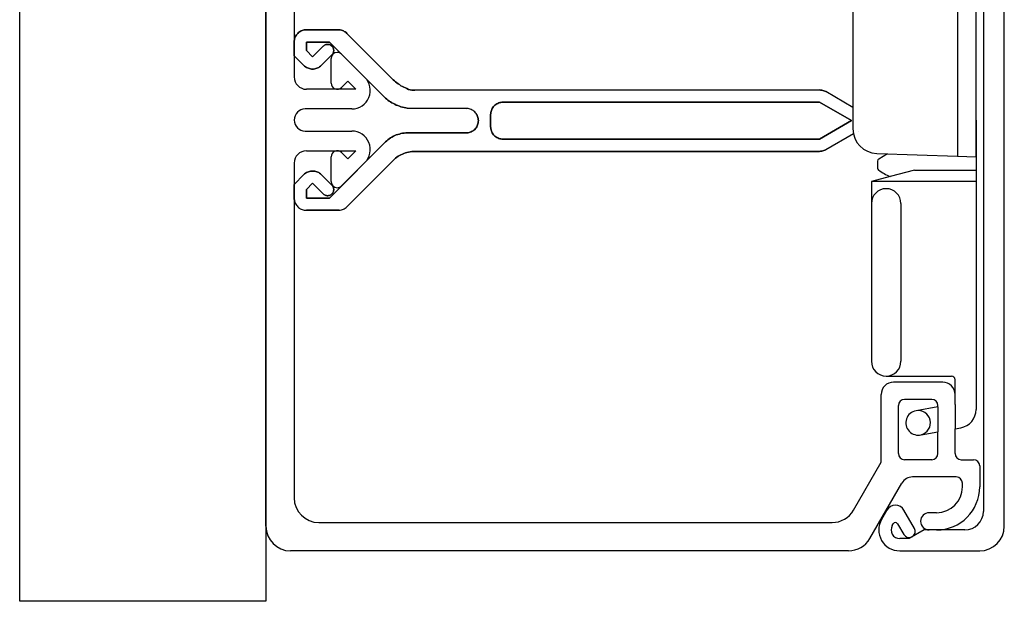
# Model space of a CAD drawing. Extents: x 835 to 955, y 263 to 457.
# Drawn here: x 855 to 935, y 263 to 310 of the extents above; entities that cross this region are included whole.
import ezdxf

# ---------------------------------------------------------------- set-up
doc = ezdxf.new("R2010")
doc.units = 0
doc.layers.get('0').update_dxf_attribs({"linetype": 'CONTINUOUS'})

msp = doc.modelspace()

# ---------------------------------------------------------------- linework, layer by layer
for p, q in [((855.039764, 262.764907), (855.039764, 436.864907)), ((875.039764, 416.864907), (875.039764, 262.764907)), ((875.039764, 268.864907), (875.039764, 394.864907)), ((933.339764, 331.864907), (933.339764, 270.064907)), ((935.039764, 268.864907), (935.039764, 331.864907)), ((877.339764, 328.364907), (877.339764, 305.364907)), ((931.239764, 319.312526), (931.239764, 298.917289)), ((932.739764, 298.864907), (932.739764, 319.364907)), ((922.739764, 317.084322), (922.739764, 301.145493)), ((877.571981, 308.843394), (877.520134, 308.774266)), ((877.520134, 308.774266), (877.571981, 308.843394)), ((877.631575, 308.906763), (877.571981, 308.843394)), ((877.571981, 308.843394), (877.631575, 308.906763)), ((877.694744, 308.966158), (877.631575, 308.906763)), ((877.631575, 308.906763), (877.694744, 308.966158)), ((877.763873, 309.018005), (877.694744, 308.966158)), ((877.694744, 308.966158), (877.763873, 309.018005)), ((877.838763, 309.066077), (877.763873, 309.018005)), ((877.763873, 309.018005), (877.838763, 309.066077)), ((877.91544, 309.106203), (877.838763, 309.066077)), ((877.838763, 309.066077), (877.91544, 309.106203)), ((877.996091, 309.13898), (877.91544, 309.106203)), ((877.91544, 309.106203), (877.996091, 309.13898)), ((878.078728, 309.165797), (877.996091, 309.13898)), ((877.996091, 309.13898), (878.078728, 309.165797)), ((878.163152, 309.18308), (878.078728, 309.165797)), ((878.078728, 309.165797), (878.163152, 309.18308)), ((878.249365, 309.194601), (878.163152, 309.18308)), ((878.163152, 309.18308), (878.249365, 309.194601)), ((878.337762, 309.198375), (878.249365, 309.194601)), ((878.249365, 309.194601), (878.337762, 309.198375)), ((880.916985, 309.198375), (878.337762, 309.198375)), ((878.337762, 309.198375), (880.916985, 309.198375)), ((881.003396, 309.194601), (880.916985, 309.198375)), ((880.916985, 309.198375), (881.003396, 309.194601)), ((881.089608, 309.18308), (881.003396, 309.194601)), ((881.003396, 309.194601), (881.089608, 309.18308)), ((881.174231, 309.165797), (881.089608, 309.18308)), ((881.089608, 309.18308), (881.174231, 309.165797)), ((881.258656, 309.13898), (881.174231, 309.165797)), ((881.174231, 309.165797), (881.258656, 309.13898)), ((881.339108, 309.106203), (881.258656, 309.13898)), ((881.258656, 309.13898), (881.339108, 309.106203)), ((881.415984, 309.066077), (881.339108, 309.106203)), ((881.339108, 309.106203), (881.415984, 309.066077)), ((881.488887, 309.018005), (881.415984, 309.066077)), ((881.415984, 309.066077), (881.488887, 309.018005)), ((881.558016, 308.966158), (881.488887, 309.018005)), ((881.488887, 309.018005), (881.558016, 308.966158)), ((881.623172, 308.906763), (881.558016, 308.966158)), ((881.558016, 308.966158), (881.623172, 308.906763)), ((885.388511, 305.141424), (881.623172, 308.906763)), ((881.623172, 308.906763), (885.388511, 305.141424)), ((877.343538, 308.288774), (877.339764, 308.200575)), ((877.339764, 308.200575), (877.343538, 308.288774)), ((877.339764, 308.200575), (877.339764, 307.089348)), ((877.339764, 307.089348), (877.339764, 308.200575)), ((877.355059, 308.375185), (877.343538, 308.288774)), ((877.343538, 308.288774), (877.355059, 308.375185)), ((877.372342, 308.45961), (877.355059, 308.375185)), ((877.355059, 308.375185), (877.372342, 308.45961)), ((877.399358, 308.542048), (877.372342, 308.45961)), ((877.372342, 308.45961), (877.399358, 308.542048)), ((877.431935, 308.622699), (877.399358, 308.542048)), ((877.399358, 308.542048), (877.431935, 308.622699)), ((877.472261, 308.699376), (877.431935, 308.622699)), ((877.431935, 308.622699), (877.472261, 308.699376)), ((877.520134, 308.774266), (877.472261, 308.699376)), ((877.472261, 308.699376), (877.520134, 308.774266)), ((878.337762, 308.200575), (878.337762, 307.503923)), ((880.210797, 308.200575), (878.337762, 308.200575)), ((878.337762, 308.200575), (880.210797, 308.200575)), ((878.337762, 307.503923), (878.337762, 308.200575)), ((879.90369, 307.991202), (879.961298, 308.00471)), ((879.961298, 308.00471), (879.90369, 307.991202)), ((879.961298, 308.00471), (880.020693, 308.012457)), ((880.020693, 308.012457), (879.961298, 308.00471)), ((880.020693, 308.012457), (880.082273, 308.012457)), ((880.082273, 308.012457), (880.020693, 308.012457)), ((880.082273, 308.012457), (880.141668, 308.00471)), ((880.141668, 308.00471), (880.082273, 308.012457)), ((880.141668, 308.00471), (880.199276, 307.991202)), ((880.199276, 307.991202), (880.141668, 308.00471)), ((880.210797, 308.200575), (884.768536, 303.644625)), ((880.210797, 308.200575), (884.768536, 303.644625)), ((884.768536, 303.644625), (880.210797, 308.200575)), ((878.836761, 307.004924), (878.337762, 307.503923)), ((878.337762, 307.503923), (878.836761, 307.004924)), ((879.69829, 307.866651), (878.836761, 307.004924)), ((878.836761, 307.004924), (879.69829, 307.866651)), ((879.69829, 307.866651), (879.744376, 307.906778)), ((879.744376, 307.906778), (879.69829, 307.866651)), ((879.744376, 307.906778), (879.794236, 307.941342)), ((879.794236, 307.941342), (879.744376, 307.906778)), ((879.794236, 307.941342), (879.846083, 307.970146)), ((879.846083, 307.970146), (879.794236, 307.941342)), ((879.846083, 307.970146), (879.90369, 307.991202)), ((879.90369, 307.991202), (879.846083, 307.970146)), ((880.199276, 307.991202), (880.256883, 307.970146)), ((880.256883, 307.970146), (880.199276, 307.991202)), ((880.256883, 307.970146), (880.310518, 307.941342)), ((880.310518, 307.941342), (880.256883, 307.970146)), ((880.310518, 307.941342), (880.35859, 307.906778)), ((880.35859, 307.906778), (880.310518, 307.941342)), ((880.35859, 307.906778), (880.404676, 307.866651)), ((880.404676, 307.866651), (880.35859, 307.906778)), ((880.444803, 307.822353), (880.404676, 307.866651)), ((880.404676, 307.866651), (880.444803, 307.822353)), ((880.404676, 307.162252), (880.444803, 307.206351)), ((880.444803, 307.206351), (880.404676, 307.162252)), ((880.479367, 307.772493), (880.444803, 307.822353)), ((880.444803, 307.822353), (880.479367, 307.772493)), ((880.444803, 307.206351), (880.479367, 307.256211)), ((880.479367, 307.256211), (880.444803, 307.206351)), ((880.506383, 307.718858), (880.479367, 307.772493)), ((880.479367, 307.772493), (880.506383, 307.718858)), ((880.479367, 307.256211), (880.506383, 307.310044)), ((880.506383, 307.310044), (880.479367, 307.256211)), ((880.527439, 307.663039), (880.506383, 307.718858)), ((880.506383, 307.718858), (880.527439, 307.663039)), ((880.506383, 307.310044), (880.527439, 307.365665)), ((880.527439, 307.365665), (880.506383, 307.310044)), ((880.542735, 307.603644), (880.527439, 307.663039)), ((880.527439, 307.663039), (880.542735, 307.603644)), ((880.527439, 307.365665), (880.542735, 307.425259)), ((880.542735, 307.425259), (880.527439, 307.365665)), ((880.550482, 307.544248), (880.542735, 307.603644)), ((880.542735, 307.603644), (880.550482, 307.544248)), ((880.542735, 307.425259), (880.550482, 307.484654)), ((880.550482, 307.484654), (880.542735, 307.425259)), ((880.550482, 307.484654), (880.550482, 307.544248)), ((880.550482, 307.544248), (880.550482, 307.484654)), ((881.193317, 307.218461), (883.08621, 305.325568)), ((878.130376, 306.298737), (877.339764, 307.089348)), ((877.339764, 307.089348), (878.130376, 306.298737)), ((880.404676, 307.162252), (879.540962, 306.298737)), ((879.540962, 306.298737), (880.404676, 307.162252)), ((880.339764, 304.864907), (880.339764, 306.864907)), ((878.130376, 306.298737), (878.193744, 306.239143)), ((878.193744, 306.239143), (878.130376, 306.298737)), ((878.193744, 306.239143), (878.262873, 306.187296)), ((878.262873, 306.187296), (878.193744, 306.239143)), ((878.262873, 306.187296), (878.337762, 306.139422)), ((878.337762, 306.139422), (878.262873, 306.187296)), ((878.337762, 306.139422), (878.41444, 306.101084)), ((878.41444, 306.101084), (878.337762, 306.139422)), ((878.41444, 306.101084), (878.49509, 306.066519)), ((878.49509, 306.066519), (878.41444, 306.101084)), ((878.49509, 306.066519), (878.577528, 306.04149)), ((878.577528, 306.04149), (878.49509, 306.066519)), ((878.577528, 306.04149), (878.661953, 306.02242)), ((878.661953, 306.02242), (878.577528, 306.04149)), ((878.661953, 306.02242), (878.748364, 306.010898)), ((878.748364, 306.010898), (878.661953, 306.02242)), ((878.748364, 306.010898), (878.836761, 306.006925)), ((878.836761, 306.006925), (878.748364, 306.010898)), ((878.836761, 306.006925), (878.922974, 306.010898)), ((878.922974, 306.010898), (878.836761, 306.006925)), ((878.922974, 306.010898), (879.009385, 306.02242)), ((879.009385, 306.02242), (878.922974, 306.010898)), ((879.009385, 306.02242), (879.09381, 306.04149)), ((879.09381, 306.04149), (879.009385, 306.02242)), ((879.09381, 306.04149), (879.176446, 306.066519)), ((879.176446, 306.066519), (879.09381, 306.04149)), ((879.176446, 306.066519), (879.256898, 306.101084)), ((879.256898, 306.101084), (879.176446, 306.066519)), ((879.256898, 306.101084), (879.333774, 306.139422)), ((879.333774, 306.139422), (879.256898, 306.101084)), ((879.333774, 306.139422), (879.408664, 306.187296)), ((879.408664, 306.187296), (879.333774, 306.139422)), ((879.408664, 306.187296), (879.477594, 306.239143)), ((879.477594, 306.239143), (879.408664, 306.187296)), ((879.477594, 306.239143), (879.540962, 306.298737)), ((879.540962, 306.298737), (879.477594, 306.239143)), ((881.698342, 305.016379), (881.193317, 304.511354)), ((882.349814, 304.364907), (881.698342, 305.016379)), ((885.388511, 305.141424), (885.48247, 305.051238)), ((885.48247, 305.051238), (885.388511, 305.141424)), ((885.48247, 305.051238), (885.582191, 304.966814)), ((885.582191, 304.966814), (885.48247, 305.051238)), ((885.582191, 304.966814), (885.685884, 304.886163)), ((885.685884, 304.886163), (885.582191, 304.966814)), ((885.685884, 304.886163), (885.793352, 304.81326)), ((885.793352, 304.81326), (885.685884, 304.886163)), ((885.793352, 304.81326), (885.904594, 304.744131)), ((885.904594, 304.744131), (885.793352, 304.81326)), ((882.349814, 304.364907), (878.339764, 304.364907)), ((885.904594, 304.744131), (886.019808, 304.656098)), ((886.019808, 304.656098), (885.904594, 304.744131)), ((886.019808, 304.656098), (886.136811, 304.59849)), ((886.136811, 304.59849), (886.019808, 304.656098)), ((886.136811, 304.59849), (886.257786, 304.54863)), ((886.257786, 304.54863), (886.136811, 304.59849)), ((886.257786, 304.54863), (886.38055, 304.479865)), ((886.38055, 304.479865), (886.257786, 304.54863)), ((886.38055, 304.479865), (886.507286, 304.414676)), ((886.507286, 304.414676), (886.38055, 304.479865)), ((886.634022, 304.359419), (886.507286, 304.414676)), ((886.507286, 304.414676), (886.634022, 304.359419)), ((886.762546, 304.307738), (886.634022, 304.359419)), ((886.634022, 304.359419), (886.762546, 304.307738)), ((886.891071, 304.290456), (886.762546, 304.307738)), ((886.762546, 304.307738), (886.891071, 304.290456)), ((887.021581, 304.295947), (886.891071, 304.290456)), ((886.891071, 304.290456), (887.021581, 304.295947)), ((887.152092, 304.291974), (887.021581, 304.295947)), ((887.021581, 304.295947), (887.152092, 304.291974)), ((920.029827, 304.30721), (887.152092, 304.291974)), ((887.152092, 304.291974), (920.029827, 304.30721)), ((920.029827, 304.30721), (920.116238, 304.303436)), ((920.116238, 304.303436), (920.029827, 304.30721)), ((920.116238, 304.303436), (920.202649, 304.291914)), ((920.202649, 304.291914), (920.116238, 304.303436)), ((920.202649, 304.291914), (920.287074, 304.272645)), ((920.287074, 304.272645), (920.202649, 304.291914)), ((920.287074, 304.272645), (920.369512, 304.247815)), ((920.369512, 304.247815), (920.287074, 304.272645)), ((920.369512, 304.247815), (920.450162, 304.21325)), ((920.450162, 304.21325), (920.369512, 304.247815)), ((920.450162, 304.21325), (920.528826, 304.172925)), ((920.528826, 304.172925), (920.450162, 304.21325)), ((922.739764, 302.896311), (920.528826, 304.172925)), ((884.862694, 303.566704), (884.768536, 303.644625)), ((884.768536, 303.644625), (884.862694, 303.566704)), ((884.962415, 303.486087), (884.862694, 303.566704)), ((884.862694, 303.566704), (884.962415, 303.486087)), ((885.066108, 303.40901), (884.962415, 303.486087)), ((884.962415, 303.486087), (885.066108, 303.40901)), ((885.173575, 303.33576), (885.066108, 303.40901)), ((885.066108, 303.40901), (885.173575, 303.33576)), ((885.284817, 303.266475), (885.173575, 303.33576)), ((885.173575, 303.33576), (885.284817, 303.266475)), ((885.400032, 303.201204), (885.284817, 303.266475)), ((885.284817, 303.266475), (885.400032, 303.201204)), ((885.517035, 303.141216), (885.400032, 303.201204)), ((885.400032, 303.201204), (885.517035, 303.141216)), ((893.878451, 303.217238), (893.801773, 303.176913)), ((893.801773, 303.176913), (893.878451, 303.217238)), ((893.959101, 303.249816), (893.878451, 303.217238)), ((893.878451, 303.217238), (893.959101, 303.249816)), ((894.041539, 303.276832), (893.959101, 303.249816)), ((893.959101, 303.249816), (894.041539, 303.276832)), ((894.125964, 303.293915), (894.041539, 303.276832)), ((894.041539, 303.276832), (894.125964, 303.293915)), ((894.212375, 303.305437), (894.125964, 303.293915)), ((894.125964, 303.293915), (894.212375, 303.305437)), ((894.300773, 303.30941), (894.212375, 303.305437)), ((894.212375, 303.305437), (894.300773, 303.30941)), ((920.029827, 303.30941), (894.300773, 303.30941)), ((894.300773, 303.30941), (920.029827, 303.30941)), ((920.029827, 303.30941), (922.620571, 301.814399)), ((922.620571, 301.814399), (920.029827, 303.30941)), ((882.02555, 302.764907), (878.239764, 302.764907)), ((885.63801, 303.085447), (885.517035, 303.141216)), ((885.517035, 303.141216), (885.63801, 303.085447)), ((885.760774, 303.034989), (885.63801, 303.085447)), ((885.63801, 303.085447), (885.760774, 303.034989)), ((885.887311, 302.98912), (885.760774, 303.034989)), ((885.760774, 303.034989), (885.887311, 302.98912)), ((886.014048, 302.949148), (885.887311, 302.98912)), ((885.887311, 302.98912), (886.014048, 302.949148)), ((886.142572, 302.914474), (886.014048, 302.949148)), ((886.014048, 302.949148), (886.142572, 302.914474)), ((886.271294, 302.885465), (886.142572, 302.914474)), ((886.142572, 302.914474), (886.271294, 302.885465)), ((886.401805, 302.854423), (886.271294, 302.885465)), ((886.271294, 302.885465), (886.401805, 302.854423)), ((886.532316, 302.821827), (886.401805, 302.854423)), ((886.401805, 302.854423), (886.532316, 302.821827)), ((891.306976, 302.810411), (886.532316, 302.821827)), ((886.532316, 302.821827), (891.306976, 302.810411)), ((891.393188, 302.806636), (891.306976, 302.810411)), ((891.393188, 302.806636), (891.306976, 302.810411)), ((891.479599, 302.795115), (891.393188, 302.806636)), ((891.479599, 302.795115), (891.393188, 302.806636)), ((891.56601, 302.777833), (891.479599, 302.795115)), ((891.56601, 302.777833), (891.479599, 302.795115)), ((891.648449, 302.750817), (891.56601, 302.777833)), ((891.648449, 302.750817), (891.56601, 302.777833)), ((891.729099, 302.718239), (891.648449, 302.750817)), ((891.729099, 302.718239), (891.648449, 302.750817)), ((891.805975, 302.677914), (891.729099, 302.718239)), ((891.805975, 302.677914), (891.729099, 302.718239)), ((891.878878, 302.63004), (891.805975, 302.677914)), ((891.878878, 302.63004), (891.805975, 302.677914)), ((891.947808, 302.578193), (891.878878, 302.63004)), ((891.947808, 302.578193), (891.878878, 302.63004)), ((892.013163, 302.518798), (891.947808, 302.578193)), ((892.013163, 302.518798), (891.947808, 302.578193)), ((892.07077, 302.45543), (892.013163, 302.518798)), ((892.07077, 302.45543), (892.013163, 302.518798)), ((892.124405, 302.386301), (892.07077, 302.45543)), ((892.124405, 302.386301), (892.07077, 302.45543)), ((893.31807, 302.486021), (893.306549, 302.399809)), ((893.306549, 302.399809), (893.31807, 302.486021)), ((893.335352, 302.570446), (893.31807, 302.486021)), ((893.31807, 302.486021), (893.335352, 302.570446)), ((893.362169, 302.653083), (893.335352, 302.570446)), ((893.335352, 302.570446), (893.362169, 302.653083)), ((893.394946, 302.733733), (893.362169, 302.653083)), ((893.362169, 302.653083), (893.394946, 302.733733)), ((893.435271, 302.810411), (893.394946, 302.733733)), ((893.394946, 302.733733), (893.435271, 302.810411)), ((893.483145, 302.8853), (893.435271, 302.810411)), ((893.435271, 302.810411), (893.483145, 302.8853)), ((893.534992, 302.95423), (893.483145, 302.8853)), ((893.483145, 302.8853), (893.534992, 302.95423)), ((893.594387, 303.017599), (893.534992, 302.95423)), ((893.534992, 302.95423), (893.594387, 303.017599)), ((893.657755, 303.077192), (893.594387, 303.017599)), ((893.594387, 303.017599), (893.657755, 303.077192)), ((893.726884, 303.129039), (893.657755, 303.077192)), ((893.657755, 303.077192), (893.726884, 303.129039)), ((893.801773, 303.176913), (893.726884, 303.129039)), ((893.726884, 303.129039), (893.801773, 303.176913)), ((892.170491, 302.311411), (892.124405, 302.386301)), ((892.170491, 302.311411), (892.124405, 302.386301)), ((892.210816, 302.234734), (892.170491, 302.311411)), ((892.170491, 302.311411), (892.210816, 302.234734)), ((892.243394, 302.154084), (892.210816, 302.234734)), ((892.210816, 302.234734), (892.243394, 302.154084)), ((892.270211, 302.071645), (892.243394, 302.154084)), ((892.243394, 302.154084), (892.270211, 302.071645)), ((892.28948, 301.987022), (892.270211, 302.071645)), ((892.270211, 302.071645), (892.28948, 301.987022)), ((892.270211, 301.555364), (892.28948, 301.639789)), ((892.28948, 301.639789), (892.270211, 301.555364)), ((892.301001, 301.90081), (892.28948, 301.987022)), ((892.28948, 301.987022), (892.301001, 301.90081)), ((892.28948, 301.639789), (892.301001, 301.7262)), ((892.301001, 301.7262), (892.28948, 301.639789)), ((892.304776, 301.814399), (892.301001, 301.90081)), ((892.301001, 301.90081), (892.304776, 301.814399)), ((892.301001, 301.7262), (892.304776, 301.814399)), ((892.304776, 301.814399), (892.301001, 301.7262)), ((893.306549, 302.399809), (893.302774, 302.313398)), ((893.302774, 302.311411), (893.306549, 302.399809)), ((893.302774, 301.315399), (893.302774, 302.311411)), ((893.302774, 302.311411), (893.302774, 301.315399)), ((922.620571, 301.814399), (920.029827, 300.317599)), ((920.029827, 300.317599), (922.620571, 301.814399)), ((932.739764, 301.864907), (932.739764, 297.80273)), ((878.239764, 300.964907), (882.02555, 300.964907)), ((886.271294, 300.803091), (886.142572, 300.785808)), ((886.142572, 300.785808), (886.271294, 300.803091)), ((886.401805, 300.812626), (886.271294, 300.803091)), ((886.271294, 300.803091), (886.401805, 300.812626)), ((886.532316, 300.8164), (886.401805, 300.812626)), ((886.401805, 300.812626), (886.532316, 300.8164)), ((891.306976, 300.8164), (886.532316, 300.8164)), ((886.532316, 300.8164), (891.306976, 300.8164)), ((891.306976, 300.8164), (891.393188, 300.820373)), ((891.393188, 300.820373), (891.306976, 300.8164)), ((891.393188, 300.820373), (891.479599, 300.831894)), ((891.479599, 300.831894), (891.393188, 300.820373)), ((891.479599, 300.831894), (891.56601, 300.849177)), ((891.56601, 300.849177), (891.479599, 300.831894)), ((891.56601, 300.849177), (891.648449, 300.875994)), ((891.648449, 300.875994), (891.56601, 300.849177)), ((891.648449, 300.875994), (891.729099, 300.908572)), ((891.729099, 300.908572), (891.648449, 300.875994)), ((891.729099, 300.908572), (891.805975, 300.948897)), ((891.805975, 300.948897), (891.729099, 300.908572)), ((891.805975, 300.948897), (891.878878, 300.996771)), ((891.878878, 300.996771), (891.805975, 300.948897)), ((891.878878, 300.996771), (891.947808, 301.048617)), ((891.947808, 301.048617), (891.878878, 300.996771)), ((891.947808, 301.048617), (892.013163, 301.108211)), ((892.013163, 301.108211), (891.947808, 301.048617)), ((892.013163, 301.108211), (892.07077, 301.171579)), ((892.07077, 301.171579), (892.013163, 301.108211)), ((892.07077, 301.171579), (892.124405, 301.24051)), ((892.124405, 301.24051), (892.07077, 301.171579)), ((892.124405, 301.24051), (892.170491, 301.315399)), ((892.170491, 301.315399), (892.124405, 301.24051)), ((892.170491, 301.315399), (892.210816, 301.392275)), ((892.210816, 301.392275), (892.170491, 301.315399)), ((892.210816, 301.392275), (892.243394, 301.472727)), ((892.243394, 301.472727), (892.210816, 301.392275)), ((892.243394, 301.472727), (892.270211, 301.555364)), ((892.270211, 301.555364), (892.243394, 301.472727)), ((893.302774, 301.315399), (893.306549, 301.2272)), ((893.302774, 301.313413), (893.302774, 301.315399)), ((893.306549, 301.2272), (893.302774, 301.313413)), ((893.306549, 301.2272), (893.31807, 301.140789)), ((893.31807, 301.140789), (893.306549, 301.2272)), ((893.31807, 301.140789), (893.335352, 301.056365)), ((893.335352, 301.056365), (893.31807, 301.140789)), ((893.335352, 301.056365), (893.362169, 300.973926)), ((893.362169, 300.973926), (893.335352, 301.056365)), ((893.362169, 300.973926), (893.394946, 300.893276)), ((893.394946, 300.893276), (893.362169, 300.973926)), ((893.394946, 300.893276), (893.435271, 300.8164)), ((893.435271, 300.8164), (893.394946, 300.893276)), ((893.435271, 300.8164), (893.483145, 300.741709)), ((893.483145, 300.741709), (893.435271, 300.8164)), ((923.157716, 300.971829), (923.157909, 300.97194)), ((923.157909, 300.97194), (923.157716, 300.971829)), ((884.768536, 300.085382), (880.210797, 295.529431)), ((880.210797, 295.529431), (884.768536, 300.085382)), ((884.862694, 300.175567), (884.768536, 300.085382)), ((884.768536, 300.085382), (884.862694, 300.175567)), ((884.962415, 300.259992), (884.862694, 300.175567)), ((884.862694, 300.175567), (884.962415, 300.259992)), ((885.066108, 300.338656), (884.962415, 300.259992)), ((884.962415, 300.259992), (885.066108, 300.338656)), ((885.173575, 300.413545), (885.066108, 300.338656)), ((885.066108, 300.338656), (885.173575, 300.413545)), ((885.284817, 300.482476), (885.173575, 300.413545)), ((885.173575, 300.413545), (885.284817, 300.482476)), ((885.400032, 300.544056), (885.284817, 300.482476)), ((885.284817, 300.482476), (885.400032, 300.544056)), ((885.517035, 300.599677), (885.400032, 300.544056)), ((885.400032, 300.544056), (885.517035, 300.599677)), ((885.63801, 300.649537), (885.517035, 300.599677)), ((885.517035, 300.599677), (885.63801, 300.649537)), ((885.760774, 300.693637), (885.63801, 300.649537)), ((885.63801, 300.649537), (885.760774, 300.693637)), ((885.887311, 300.730188), (885.760774, 300.693637)), ((885.760774, 300.693637), (885.887311, 300.730188)), ((886.014048, 300.760779), (885.887311, 300.730188)), ((885.887311, 300.730188), (886.014048, 300.760779)), ((886.142572, 300.785808), (886.014048, 300.760779)), ((886.014048, 300.760779), (886.142572, 300.785808)), ((893.483145, 300.741709), (893.534992, 300.67258)), ((893.534992, 300.67258), (893.483145, 300.741709)), ((893.534992, 300.67258), (893.594387, 300.609212)), ((893.594387, 300.609212), (893.534992, 300.67258)), ((893.594387, 300.609212), (893.657755, 300.549618)), ((893.657755, 300.549618), (893.594387, 300.609212)), ((893.657755, 300.549618), (893.726884, 300.49797)), ((893.726884, 300.49797), (893.657755, 300.549618)), ((893.726884, 300.49797), (893.801773, 300.449898)), ((893.801773, 300.449898), (893.726884, 300.49797)), ((893.801773, 300.449898), (893.878451, 300.409573)), ((893.878451, 300.409573), (893.801773, 300.449898)), ((893.878451, 300.409573), (893.959101, 300.376995)), ((893.959101, 300.376995), (893.878451, 300.409573)), ((893.959101, 300.376995), (894.041539, 300.350177)), ((894.041539, 300.350177), (893.959101, 300.376995)), ((894.041539, 300.350177), (894.125964, 300.332895)), ((894.125964, 300.332895), (894.041539, 300.350177)), ((894.125964, 300.332895), (894.212375, 300.321374)), ((894.212375, 300.321374), (894.125964, 300.332895)), ((894.212375, 300.321374), (894.300773, 300.317599)), ((894.298786, 300.317599), (894.212375, 300.321374)), ((894.300773, 300.317599), (894.298786, 300.317599)), ((920.029827, 300.317599), (894.300773, 300.317599)), ((894.300773, 300.317599), (920.029827, 300.317599)), ((922.778662, 300.75296), (920.528826, 299.453886)), ((878.339764, 299.364907), (882.349814, 299.364907)), ((881.193317, 299.218461), (881.698342, 298.713436)), ((881.698342, 298.713436), (882.349814, 299.364907)), ((886.507286, 299.235176), (886.38055, 299.196837)), ((886.38055, 299.196837), (886.507286, 299.235176)), ((886.634022, 299.265768), (886.507286, 299.235176)), ((886.507286, 299.235176), (886.634022, 299.265768)), ((886.762546, 299.288811), (886.634022, 299.265768)), ((886.634022, 299.265768), (886.762546, 299.288811)), ((886.891071, 299.306093), (886.762546, 299.288811)), ((886.762546, 299.288811), (886.891071, 299.306093)), ((887.021581, 299.315827), (886.891071, 299.306093)), ((886.891071, 299.306093), (887.021581, 299.315827)), ((887.152092, 299.319601), (887.021581, 299.315827)), ((887.021581, 299.315827), (887.152092, 299.319601)), ((920.029827, 299.319601), (887.152092, 299.319601)), ((887.152092, 299.319601), (920.029827, 299.319601)), ((920.116238, 299.323375), (920.029827, 299.319601)), ((920.029827, 299.319601), (920.116238, 299.323375)), ((920.202649, 299.334897), (920.116238, 299.323375)), ((920.116238, 299.323375), (920.202649, 299.334897)), ((920.287074, 299.354165), (920.202649, 299.334897)), ((920.202649, 299.334897), (920.287074, 299.354165)), ((920.369512, 299.378996), (920.287074, 299.354165)), ((920.287074, 299.354165), (920.369512, 299.378996)), ((920.450162, 299.41356), (920.369512, 299.378996)), ((920.369512, 299.378996), (920.450162, 299.41356)), ((920.528826, 299.453886), (920.450162, 299.41356)), ((920.450162, 299.41356), (920.528826, 299.453886)), ((880.339764, 296.864907), (880.339764, 298.864907)), ((883.08621, 298.404247), (881.193317, 296.511354)), ((885.388511, 298.588384), (881.623172, 294.823244)), ((881.623172, 294.823244), (885.388511, 298.588384)), ((885.48247, 298.678569), (885.388511, 298.588384)), ((885.388511, 298.588384), (885.48247, 298.678569)), ((885.582191, 298.762994), (885.48247, 298.678569)), ((885.48247, 298.678569), (885.582191, 298.762994)), ((885.685884, 298.843644), (885.582191, 298.762994)), ((885.582191, 298.762994), (885.685884, 298.843644)), ((885.793352, 298.916548), (885.685884, 298.843644)), ((885.685884, 298.843644), (885.793352, 298.916548)), ((885.904594, 298.985677), (885.793352, 298.916548)), ((885.793352, 298.916548), (885.904594, 298.985677)), ((886.019808, 299.047058), (885.904594, 298.985677)), ((885.904594, 298.985677), (886.019808, 299.047058)), ((886.136811, 299.104666), (886.019808, 299.047058)), ((886.019808, 299.047058), (886.136811, 299.104666)), ((886.257786, 299.154526), (886.136811, 299.104666)), ((886.136811, 299.104666), (886.257786, 299.154526)), ((886.38055, 299.196837), (886.257786, 299.154526)), ((886.257786, 299.154526), (886.38055, 299.196837)), ((924.669965, 299.146711), (925.560813, 299.115602)), ((924.669965, 299.146711), (931.239764, 298.917289)), ((924.739764, 298.526099), (924.739764, 297.96619)), ((925.560813, 299.115602), (924.839764, 298.699304)), ((931.239764, 298.917289), (932.739764, 298.864907)), ((877.339764, 298.364907), (877.339764, 271.164907)), ((878.337762, 297.590584), (878.41444, 297.628923)), ((878.41444, 297.628923), (878.337762, 297.590584)), ((878.41444, 297.628923), (878.49509, 297.663487)), ((878.49509, 297.663487), (878.41444, 297.628923)), ((878.49509, 297.663487), (878.577528, 297.688318)), ((878.577528, 297.688318), (878.49509, 297.663487)), ((878.577528, 297.688318), (878.661953, 297.707587)), ((878.661953, 297.707587), (878.577528, 297.688318)), ((878.661953, 297.707587), (878.748364, 297.719108)), ((878.748364, 297.719108), (878.661953, 297.707587)), ((878.748364, 297.719108), (878.836761, 297.722883)), ((878.836761, 297.722883), (878.748364, 297.719108)), ((878.836761, 297.722883), (878.922974, 297.719108)), ((878.922974, 297.719108), (878.836761, 297.722883)), ((878.922974, 297.719108), (879.009385, 297.707587)), ((879.009385, 297.707587), (878.922974, 297.719108)), ((879.009385, 297.707587), (879.09381, 297.688318)), ((879.09381, 297.688318), (879.009385, 297.707587)), ((879.09381, 297.688318), (879.176446, 297.663487)), ((879.176446, 297.663487), (879.09381, 297.688318)), ((879.176446, 297.663487), (879.256898, 297.628923)), ((879.256898, 297.628923), (879.176446, 297.663487)), ((879.256898, 297.628923), (879.333774, 297.590584)), ((879.333774, 297.590584), (879.256898, 297.628923)), ((927.739764, 297.80273), (925.761859, 297.272752)), ((927.739764, 297.80273), (932.739764, 297.80273)), ((932.739764, 297.80273), (932.739764, 296.864907)), ((877.339764, 296.640459), (878.130376, 297.43127)), ((878.130376, 297.43127), (877.339764, 296.640459)), ((878.130376, 297.43127), (878.193744, 297.490665)), ((878.193744, 297.490665), (878.130376, 297.43127)), ((878.193744, 297.490665), (878.262873, 297.542512)), ((878.262873, 297.542512), (878.193744, 297.490665)), ((878.262873, 297.542512), (878.337762, 297.590584)), ((878.337762, 297.590584), (878.262873, 297.542512)), ((879.333774, 297.590584), (879.408664, 297.542512)), ((879.408664, 297.542512), (879.333774, 297.590584)), ((879.408664, 297.542512), (879.477594, 297.490665)), ((879.477594, 297.490665), (879.408664, 297.542512)), ((879.477594, 297.490665), (879.540962, 297.43127)), ((879.540962, 297.43127), (879.477594, 297.490665)), ((879.540962, 297.43127), (880.404676, 296.567556)), ((880.404676, 296.567556), (879.540962, 297.43127)), ((925.761859, 297.272752), (924.239764, 296.864907)), ((924.239764, 296.864907), (924.239764, 295.088628)), ((932.739764, 296.864907), (924.239764, 296.864907)), ((932.739764, 296.864907), (932.739764, 278.340541)), ((877.339764, 296.640459), (877.339764, 295.529431)), ((877.339764, 295.529431), (877.339764, 296.640459)), ((878.836761, 296.724884), (878.337762, 296.226083)), ((878.337762, 296.226083), (878.836761, 296.724884)), ((878.337762, 296.226083), (878.337762, 295.529431)), ((878.337762, 295.529431), (878.337762, 296.226083)), ((878.836761, 296.724884), (879.69829, 295.863355)), ((879.69829, 295.863355), (878.836761, 296.724884)), ((880.444803, 296.523457), (880.404676, 296.567556)), ((880.404676, 296.567556), (880.444803, 296.523457)), ((880.479367, 296.473597), (880.444803, 296.523457)), ((880.444803, 296.523457), (880.479367, 296.473597)), ((880.506383, 296.419763), (880.479367, 296.473597)), ((880.479367, 296.473597), (880.506383, 296.419763)), ((880.479367, 295.957315), (880.506383, 296.011148)), ((880.506383, 296.011148), (880.479367, 295.957315)), ((880.527439, 296.364143), (880.506383, 296.419763)), ((880.506383, 296.419763), (880.527439, 296.364143)), ((880.506383, 296.011148), (880.527439, 296.066769)), ((880.527439, 296.066769), (880.506383, 296.011148)), ((880.542735, 296.304747), (880.527439, 296.364143)), ((880.527439, 296.364143), (880.542735, 296.304747)), ((880.527439, 296.066769), (880.542735, 296.126164)), ((880.542735, 296.126164), (880.527439, 296.066769)), ((880.550482, 296.245153), (880.542735, 296.304747)), ((880.542735, 296.304747), (880.550482, 296.245153)), ((880.542735, 296.126164), (880.550482, 296.185758)), ((880.550482, 296.185758), (880.542735, 296.126164)), ((880.550482, 296.185758), (880.550482, 296.245153)), ((880.550482, 296.245153), (880.550482, 296.185758)), ((877.343538, 295.441034), (877.339764, 295.529431)), ((877.343538, 295.441034), (877.339764, 295.529431)), ((877.343538, 295.441034), (877.355059, 295.354821)), ((877.355059, 295.354821), (877.343538, 295.441034)), ((877.355059, 295.354821), (877.372342, 295.270397)), ((877.355059, 295.354821), (877.372342, 295.270397)), ((877.372342, 295.270397), (877.399358, 295.18776)), ((877.372342, 295.270397), (877.399358, 295.18776)), ((878.337762, 295.529431), (880.210797, 295.529431)), ((880.210797, 295.529431), (878.337762, 295.529431)), ((879.69829, 295.863355), (879.744376, 295.82303)), ((879.744376, 295.82303), (879.69829, 295.863355)), ((879.744376, 295.82303), (879.794236, 295.788466)), ((879.794236, 295.788466), (879.744376, 295.82303)), ((879.794236, 295.788466), (879.846083, 295.759662)), ((879.846083, 295.759662), (879.794236, 295.788466)), ((879.846083, 295.759662), (879.90369, 295.738606)), ((879.90369, 295.738606), (879.846083, 295.759662)), ((879.90369, 295.738606), (879.961298, 295.725098)), ((879.961298, 295.725098), (879.90369, 295.738606)), ((879.961298, 295.725098), (880.020693, 295.71735)), ((880.020693, 295.71735), (879.961298, 295.725098)), ((880.020693, 295.71735), (880.082273, 295.71735)), ((880.082273, 295.71735), (880.020693, 295.71735)), ((880.082273, 295.71735), (880.141668, 295.725098)), ((880.141668, 295.725098), (880.082273, 295.71735)), ((880.141668, 295.725098), (880.199276, 295.738606)), ((880.199276, 295.738606), (880.141668, 295.725098)), ((880.199276, 295.738606), (880.256883, 295.759662)), ((880.256883, 295.759662), (880.199276, 295.738606)), ((880.256883, 295.759662), (880.310518, 295.788466)), ((880.310518, 295.788466), (880.256883, 295.759662)), ((880.310518, 295.788466), (880.35859, 295.82303)), ((880.35859, 295.82303), (880.310518, 295.788466)), ((880.35859, 295.82303), (880.404676, 295.863355)), ((880.404676, 295.863355), (880.35859, 295.82303)), ((880.404676, 295.863355), (880.444803, 295.907455)), ((880.444803, 295.907455), (880.404676, 295.863355)), ((880.444803, 295.907455), (880.479367, 295.957315)), ((880.479367, 295.957315), (880.444803, 295.907455)), ((877.399358, 295.18776), (877.431935, 295.107109)), ((877.399358, 295.18776), (877.431935, 295.107109)), ((877.431935, 295.107109), (877.472261, 295.030432)), ((877.431935, 295.107109), (877.472261, 295.030432)), ((877.472261, 295.030432), (877.520134, 294.955542)), ((877.472261, 295.030432), (877.520134, 294.955542)), ((877.520134, 294.955542), (877.571981, 294.886413)), ((877.520134, 294.955542), (877.571981, 294.886413)), ((877.571981, 294.886413), (877.631575, 294.823244)), ((877.571981, 294.886413), (877.631575, 294.823244)), ((877.631575, 294.823244), (877.694744, 294.76365)), ((877.631575, 294.823244), (877.694744, 294.76365)), ((877.694744, 294.76365), (877.763873, 294.711803)), ((877.694744, 294.76365), (877.763873, 294.711803)), ((877.763873, 294.711803), (877.838763, 294.66393)), ((877.763873, 294.711803), (877.838763, 294.66393)), ((877.838763, 294.66393), (877.91544, 294.623604)), ((877.838763, 294.66393), (877.91544, 294.623604)), ((877.91544, 294.623604), (877.996091, 294.591026)), ((877.91544, 294.623604), (877.996091, 294.591026)), ((877.996091, 294.591026), (878.078728, 294.564011)), ((877.996091, 294.591026), (878.078728, 294.564011)), ((878.078728, 294.564011), (878.163152, 294.546728)), ((878.078728, 294.564011), (878.163152, 294.546728)), ((878.163152, 294.546728), (878.249365, 294.535207)), ((878.163152, 294.546728), (878.249365, 294.535207)), ((878.249365, 294.535207), (878.337762, 294.531433)), ((878.249365, 294.535207), (878.337762, 294.531433)), ((878.337762, 294.531433), (880.916985, 294.531433)), ((880.916985, 294.531433), (878.337762, 294.531433)), ((881.003396, 294.535207), (880.916985, 294.531433)), ((880.916985, 294.531433), (881.003396, 294.535207)), ((881.003396, 294.535207), (881.089608, 294.546728)), ((881.003396, 294.535207), (881.089608, 294.546728)), ((881.089608, 294.546728), (881.174231, 294.564011)), ((881.089608, 294.546728), (881.174231, 294.564011)), ((881.174231, 294.564011), (881.258656, 294.591026)), ((881.174231, 294.564011), (881.258656, 294.591026)), ((881.258656, 294.591026), (881.339108, 294.623604)), ((881.258656, 294.591026), (881.339108, 294.623604)), ((881.339108, 294.623604), (881.415984, 294.66393)), ((881.339108, 294.623604), (881.415984, 294.66393)), ((881.415984, 294.66393), (881.488887, 294.711803)), ((881.415984, 294.66393), (881.488887, 294.711803)), ((881.488887, 294.711803), (881.558016, 294.76365)), ((881.488887, 294.711803), (881.558016, 294.76365)), ((881.558016, 294.76365), (881.623172, 294.823244)), ((881.558016, 294.76365), (881.623172, 294.823244)), ((924.239764, 295.088628), (924.239764, 282.264907)), ((926.639764, 295.088628), (926.639764, 282.264907)), ((925.439764, 281.064907), (930.739764, 281.064907)), ((930.039764, 280.564907), (926.039764, 280.564907)), ((931.039764, 279.061045), (931.039764, 280.764907)), ((925.039764, 274.062984), (925.039764, 279.564907)), ((931.039764, 278.764907), (931.039764, 279.564907)), ((926.439764, 274.764907), (926.439764, 278.664907)), ((929.139764, 279.164907), (926.939764, 279.164907)), ((929.639764, 278.562457), (927.866115, 278.249715)), ((929.639764, 278.562457), (929.639764, 278.664907)), ((929.639764, 278.562457), (929.639764, 276.535278)), ((931.039764, 278.764907), (931.039764, 276.782136)), ((931.039764, 276.782136), (931.500236, 276.863329)), ((928.296481, 276.298421), (929.639764, 276.535278)), ((929.639764, 274.764907), (929.639764, 276.535278)), ((931.039764, 274.764907), (931.039764, 276.782136)), ((922.789208, 270.164907), (925.039764, 274.062984)), ((929.139764, 274.264907), (926.939764, 274.264907)), ((931.539764, 274.264907), (932.539764, 274.264907)), ((933.039764, 273.764907), (933.039764, 272.064907)), ((931.139764, 272.864907), (927.581216, 272.864907)), ((924.117114, 267.864907), (926.71519, 272.364907)), ((931.639764, 272.064907), (931.639764, 272.364907)), ((925.500533, 270.164907), (925.06752, 269.414907)), ((927.736174, 268.692664), (926.886174, 270.164907)), ((929.539764, 269.964907), (928.939764, 269.964907)), ((879.339764, 269.164907), (921.057157, 269.164907)), ((925.933546, 268.914907), (926.020148, 269.064907)), ((926.366559, 269.064907), (926.870148, 268.192664)), ((928.514893, 268.564907), (927.302457, 267.864907)), ((931.839764, 268.564907), (928.514893, 268.564907)), ((929.539764, 268.564907), (928.939764, 268.564907)), ((927.302457, 267.864907), (926.539764, 267.864907)), ((922.385063, 266.864907), (877.039764, 266.864907)), ((926.539764, 266.864907), (933.039764, 266.864907)), ((875.039764, 262.764907), (855.039764, 262.764907))]:
    msp.add_line(p, q)
for centre, radius, start, end in [((880.839764, 306.864907), 0.5, 90, 180), ((880.839764, 306.864907), 0.5, 45, 90), ((878.339764, 305.364907), 1, 180, 270), ((880.839764, 304.864907), 0.5, 180, 315), ((882.02555, 304.264907), 1.5, 270, 45), ((878.239764, 301.864907), 0.9, 90, 270), ((882.02555, 299.464907), 1.5, 315, 90), ((924.739764, 301.145493), 2, 180, 268), ((924.739764, 301.145493), 2, 180, 268), ((878.339764, 298.364907), 1, 90, 180), ((880.839764, 298.864907), 0.5, 45, 180), ((924.939764, 298.526099), 0.2, 120, 180), ((924.939764, 297.96619), 0.2, 180, 234.314665), ((927.739764, 301.864907), 5, 234.314665, 246.697793), ((880.839764, 296.864907), 0.5, 180, 270), ((880.839764, 296.864907), 0.5, 270, 315), ((925.439764, 295.088628), 1.2, 90, 180), ((925.439764, 295.088628), 1.2, 0, 90), ((925.439764, 282.264907), 1.2, 180, 270), ((925.439764, 282.264907), 1.2, 270, 0), ((930.739764, 280.764907), 0.3, 0, 90), ((926.039764, 279.564907), 1, 90, 180), ((930.039764, 279.564907), 1, 0, 90), ((926.939764, 278.664907), 0.5, 90, 180), ((929.139764, 278.664907), 0.5, 0, 90), ((928.039764, 277.264907), 1, 100, 284.875362), ((928.039764, 277.264907), 1, 284.875362, 100), ((931.239764, 278.340541), 1.5, 280, 0), ((926.939764, 274.764907), 0.5, 180, 270), ((929.139764, 274.764907), 0.5, 270, 0), ((931.539764, 274.764907), 0.5, 180, 270), ((932.539764, 273.764907), 0.5, 0, 90), ((927.581216, 271.864907), 1, 90, 150), ((931.139764, 272.364907), 0.5, 0, 90), ((929.539764, 272.064907), 3.5, 270, 0), ((929.539764, 272.064907), 2.1, 270, 0), ((879.339764, 271.164907), 2, 180, 270), ((926.193353, 269.764907), 0.8, 30, 150), ((921.057157, 271.164907), 2, 270, 330), ((928.939764, 269.264907), 0.7, 90, 180), ((931.839764, 270.064907), 1.5, 270, 0), ((877.039764, 268.864907), 2, 180, 270), ((926.539764, 268.564907), 1.7, 150, 270), ((926.539764, 268.564907), 0.7, 150, 270), ((926.193353, 268.964907), 0.2, 30, 150), ((928.939764, 269.264907), 0.7, 180, 270), ((933.039764, 268.864907), 2, 270, 0), ((927.303161, 268.442664), 0.5, 210, 30), ((922.385063, 268.864907), 2, 270, 330)]:
    msp.add_arc(centre, radius, start, end)

doc.saveas('drawing.dxf')
